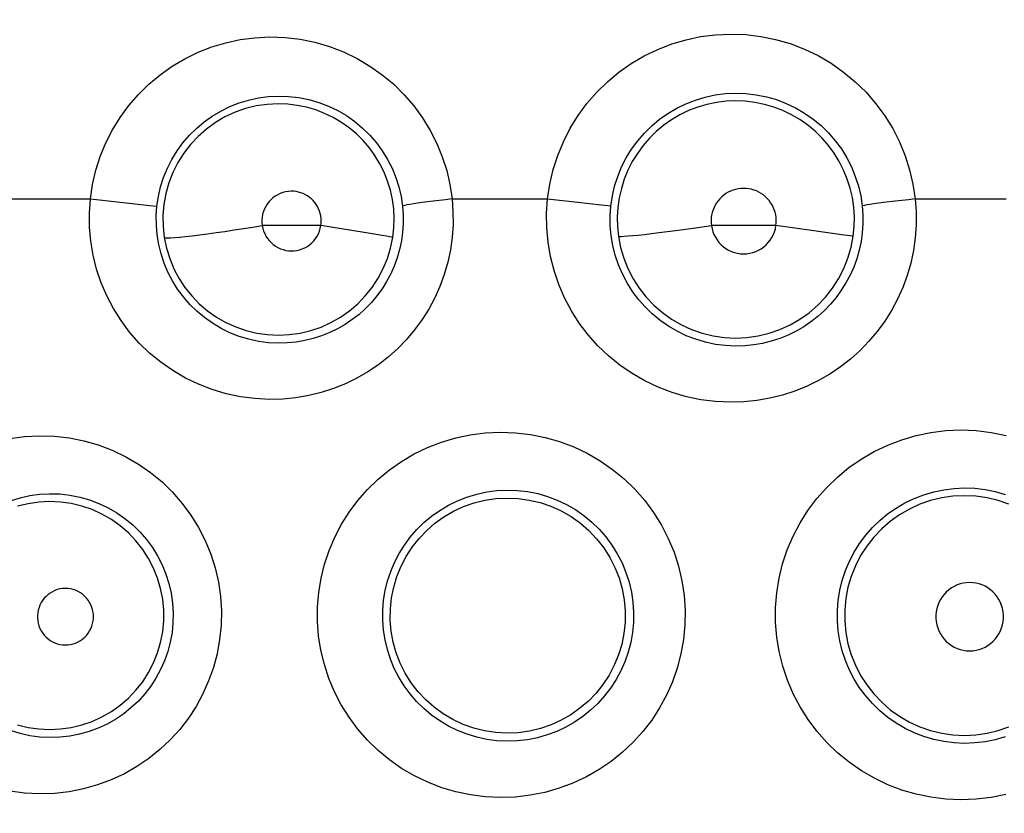
# Model space of a CAD drawing. Units: millimetres. Extents: x -38 to 112, y -29 to 42.
# Drawn here: x 26 to 29, y 0 to 3 of the extents above; entities that cross this region are included whole.
import ezdxf

# ---------------------------------------------------------------- set-up
doc = ezdxf.new("R2010")
doc.units = ezdxf.units.MM
doc.header["$LTSCALE"] = 16.335
doc.layers.get('0').update_dxf_attribs({"linetype": 'CONTINUOUS'})
doc.styles.get("Standard").update_dxf_attribs({"font": 'txt', "width": 0.8})
doc.dimstyles.new('DIMSTYLE_1', dxfattribs={"dimtxt": 3, "dimasz": 3, "dimexe": 1.5, "dimexo": 0.5, "dimgap": 0.75, "dimtad": 1, "dimtxsty": 'STANDARD', "dimblk": '_FILLED', "dimblk1": '_FILLED', "dimblk2": '_FILLED', "dimcen": 0.09, "dimazin": 2, "dimtfac": 1, "dimtofl": 0, "dimtmove": 0, "dimatfit": 3, "dimldrblk": '_FILLED', "dimfxl": 1, "dimtolj": 1, "dimarcsym": 0})

# ---------------------------------------------------------------- blocks, each defined once
blk = doc.blocks.new('_FILLED')
at = {"color": 0, "linetype": 'BYBLOCK'}
blk.add_solid([(0, 0), (-1, 0.3167), (-1, -0.3167)], dxfattribs=at)
blk = doc.blocks.new('*D0')
at = {"color": 7, "linetype": 'CONTINUOUS'}
for p, q in [((19.4259, -26.1928), (19.4259, 29.89)), ((41.6259, -26.1928), (41.6259, 29.89)), ((19.4259, 28.39), (30.5259, 28.39)), ((41.6259, 28.39), (30.5259, 28.39))]:
    blk.add_line(p, q, dxfattribs=at)
at = {"color": 7, "linetype": 'CONTINUOUS', "xscale": 3, "yscale": 3, "zscale": 3, "rotation": 180}
blk.add_blockref('_FILLED', (19.4259, 28.39), dxfattribs=at)
at = {"color": 7, "linetype": 'CONTINUOUS', "xscale": 3, "yscale": 3, "zscale": 3}
blk.add_blockref('_FILLED', (41.6259, 28.39), dxfattribs=at)
blk = doc.blocks.new('*D1')
at = {"color": 7, "linetype": 'CONTINUOUS'}
for p, q in [((20.6258, 19.7073), (56.1118, 19.7073)), ((54.6118, 19.7073), (54.6118, -4.7927)), ((54.6118, -29.2927), (54.6118, -4.7927)), ((20.6258, -29.2927), (56.1118, -29.2927))]:
    blk.add_line(p, q, dxfattribs=at)
at = {"color": 7, "linetype": 'CONTINUOUS', "xscale": 3, "yscale": 3, "zscale": 3}
for p, rotation in [((54.6118, 19.7073), 90), ((54.6118, -29.2927), 270)]:
    blk.add_blockref('_FILLED', p, dxfattribs=dict(at, rotation=rotation))

msp = doc.modelspace()

# ---------------------------------------------------------------- linework, layer by layer
at = {"color": 250, "linetype": 'CONTINUOUS'}
for p, q in [((25.5086, 2.2073), (25.8684, 2.2073)), ((25.8684, 2.2073), (26.0769, 2.1846)), ((27.1337, 2.2073), (27.468, 2.2073)), ((27.468, 2.2073), (27.5736, 2.1958)), ((28.7539, 2.2073), (29.0727, 2.2073)), ((26.0769, 2.1846), (26.0989, 2.1823)), ((26.0989, 2.1823), (26.1013, 2.182)), ((27.5736, 2.1958), (27.6552, 2.1866)), ((28.6842, 2.1993), (28.6432, 2.1943)), ((26.6749, 2.1139), (26.4697, 2.1139)), ((26.8261, 2.0898), (26.6749, 2.1139)), ((27.9153, 2.0965), (27.9774, 2.1049)), ((27.9774, 2.1049), (28.0411, 2.1139)), ((28.2668, 2.1139), (28.0411, 2.1139)), ((28.3996, 2.0953), (28.2668, 2.1139)), ((28.4969, 2.082), (28.3996, 2.0953)), ((28.5251, 2.0783), (28.4969, 2.082))]:
    msp.add_line(p, q, dxfattribs=at)
for points in [[(25.8684, 2.2073), (25.8761, 2.2581), (25.8877, 2.3077), (25.9032, 2.3559), (25.9227, 2.4031), (25.946, 2.449), (25.9728, 2.4926), (26.0031, 2.5339), (26.0368, 2.5728), (26.0733, 2.6087), (26.1126, 2.6416), (26.1548, 2.6714), (26.199, 2.6976), (26.2452, 2.7201), (26.2934, 2.739), (26.3426, 2.7538), (26.3927, 2.7645), (26.4439, 2.7711), (26.496, 2.7738)], [(26.496, 2.7738), (26.5499, 2.7719), (26.6025, 2.7657), (26.6539, 2.7553), (26.7046, 2.7404), (26.7542, 2.7214), (26.8015, 2.6986), (26.8466, 2.6719), (26.8896, 2.6415), (26.9295, 2.6082), (26.9664, 2.5717), (27.0003, 2.5323), (27.0306, 2.4907), (27.0573, 2.4469), (27.0805, 2.4009), (27.0997, 2.3539), (27.1149, 2.3061), (27.1263, 2.2573), (27.1337, 2.2073)], [(27.468, 2.2073), (27.4757, 2.2592), (27.4875, 2.3099), (27.5033, 2.3592), (27.5232, 2.4074), (27.5471, 2.4543), (27.5745, 2.4988), (27.6055, 2.541), (27.64, 2.5808), (27.6774, 2.6174), (27.7177, 2.6509), (27.7608, 2.6812), (27.8059, 2.7077), (27.8531, 2.7304), (27.9021, 2.7494), (27.9522, 2.7643), (28.0031, 2.7749), (28.0549, 2.7815), (28.1078, 2.784)], [(28.1078, 2.784), (28.1614, 2.782), (28.2139, 2.7758), (28.2654, 2.7653), (28.3164, 2.7505), (28.3663, 2.7314), (28.4142, 2.7086), (28.4599, 2.6818), (28.5036, 2.6512), (28.5443, 2.6174), (28.582, 2.5805), (28.6167, 2.5404), (28.6478, 2.4981), (28.6752, 2.4534), (28.6991, 2.4064), (28.7189, 2.3582), (28.7345, 2.3091), (28.7462, 2.2588), (28.7539, 2.2073)], [(26.1013, 2.182), (26.1064, 2.2161), (26.1143, 2.2497), (26.1248, 2.2827), (26.1379, 2.3147), (26.1536, 2.3457), (26.1718, 2.3753), (26.1922, 2.4034), (26.2149, 2.4297), (26.2396, 2.4541), (26.2662, 2.4766), (26.2946, 2.4968), (26.3245, 2.5147), (26.3559, 2.5301), (26.3884, 2.5429), (26.4218, 2.5531), (26.4561, 2.5606), (26.4908, 2.5652), (26.5259, 2.5671)], [(26.5259, 2.5671), (26.562, 2.566), (26.5978, 2.5619), (26.6331, 2.5548), (26.6677, 2.5448), (26.7013, 2.5321), (26.7336, 2.5166), (26.7644, 2.4985), (26.7936, 2.478), (26.8208, 2.4553), (26.8461, 2.4305), (26.8691, 2.4038), (26.8898, 2.3754), (26.9081, 2.3456), (26.9239, 2.3144), (26.9371, 2.2823), (26.9475, 2.2494), (26.9553, 2.216), (26.9603, 2.1823)], [(27.6893, 2.1824), (27.6945, 2.2175), (27.7025, 2.2522), (27.7134, 2.2861), (27.7269, 2.3192), (27.7431, 2.3511), (27.7619, 2.3816), (27.7831, 2.4105), (27.8065, 2.4376), (27.8321, 2.4627), (27.8596, 2.4857), (27.8888, 2.5063), (27.9197, 2.5245), (27.9519, 2.5402), (27.9853, 2.5532), (28.0196, 2.5634), (28.0546, 2.5709), (28.0901, 2.5755), (28.1259, 2.5772)], [(28.1259, 2.5502), (28.0921, 2.5488), (28.0585, 2.5447), (28.0254, 2.5378), (27.993, 2.5282), (27.9614, 2.516), (27.931, 2.5013), (27.9018, 2.4842), (27.8742, 2.4648), (27.8482, 2.4431), (27.824, 2.4195), (27.8019, 2.3939), (27.7819, 2.3666), (27.7643, 2.3378), (27.749, 2.3077), (27.7362, 2.2764), (27.726, 2.2441), (27.7185, 2.2111), (27.7137, 2.1777), (27.7116, 2.1439), (27.7123, 2.1101), (27.7157, 2.0765)], [(28.1259, 2.5772), (28.162, 2.5759), (28.1981, 2.5717), (28.2337, 2.5646), (28.2686, 2.5545), (28.3027, 2.5416), (28.3355, 2.5259), (28.3669, 2.5076), (28.3967, 2.4868), (28.4247, 2.4637), (28.4506, 2.4383), (28.4743, 2.411), (28.4957, 2.382), (28.5146, 2.3513), (28.5309, 2.3192), (28.5445, 2.2861), (28.5553, 2.2521), (28.5633, 2.2175), (28.5685, 2.1826)], [(28.5372, 2.0769), (28.5406, 2.1106), (28.5412, 2.1444), (28.5391, 2.1782), (28.5342, 2.2117), (28.5267, 2.2447), (28.5164, 2.2769), (28.5036, 2.3082), (28.4882, 2.3384), (28.4705, 2.3672), (28.4505, 2.3945), (28.4283, 2.42), (28.404, 2.4437), (28.378, 2.4653), (28.3503, 2.4847), (28.321, 2.5018), (28.2905, 2.5164), (28.2589, 2.5285), (28.2264, 2.538), (28.1933, 2.5448), (28.1597, 2.5489), (28.1259, 2.5502)], [(26.5259, 2.5399), (26.4871, 2.538), (26.4487, 2.5324), (26.4111, 2.5231), (26.3745, 2.5102), (26.3393, 2.4939), (26.3058, 2.4743), (26.2743, 2.4516), (26.2452, 2.426), (26.2187, 2.3977), (26.195, 2.367), (26.1743, 2.3342), (26.1569, 2.2996), (26.1429, 2.2634), (26.1324, 2.2261), (26.1255, 2.1879), (26.1223, 2.1493), (26.1229, 2.1105), (26.1271, 2.072)], [(26.9264, 2.0728), (26.9302, 2.1058), (26.9313, 2.1391), (26.9296, 2.1723), (26.9252, 2.2053), (26.9181, 2.2378), (26.9084, 2.2696), (26.896, 2.3005), (26.8812, 2.3303), (26.864, 2.3588), (26.8445, 2.3858), (26.8228, 2.4111), (26.7992, 2.4345), (26.7736, 2.4558), (26.7465, 2.4751), (26.7178, 2.492), (26.6878, 2.5065), (26.6567, 2.5185), (26.6248, 2.5279), (26.5922, 2.5346), (26.5591, 2.5386), (26.5259, 2.5399)], [(28.1534, 2.2442), (28.144, 2.2438), (28.1348, 2.2426), (28.1258, 2.2407), (28.117, 2.238), (28.1083, 2.2347), (28.1, 2.2306), (28.092, 2.2259), (28.0844, 2.2205), (28.0773, 2.2146), (28.0707, 2.2081), (28.0647, 2.201), (28.0592, 2.1935), (28.0544, 2.1856), (28.0502, 2.1773), (28.0467, 2.1688), (28.0439, 2.1599), (28.0419, 2.1508), (28.0405, 2.1417), (28.04, 2.1325), (28.0402, 2.1233), (28.0411, 2.1139)], [(28.2668, 2.1139), (28.2677, 2.1233), (28.2679, 2.1327), (28.2673, 2.1419), (28.266, 2.1511), (28.2639, 2.1603), (28.261, 2.1692), (28.2575, 2.1778), (28.2532, 2.1861), (28.2483, 2.1941), (28.2428, 2.2016), (28.2366, 2.2086), (28.23, 2.2151), (28.2228, 2.221), (28.2151, 2.2264), (28.2071, 2.2311), (28.1987, 2.2351), (28.19, 2.2384), (28.1811, 2.241), (28.172, 2.2428), (28.1628, 2.2439), (28.1534, 2.2442)], [(26.496, 1.5058), (26.4441, 1.5085), (26.3933, 1.515), (26.3436, 1.5255), (26.2946, 1.5401), (26.2467, 1.5586), (26.2007, 1.5807), (26.1568, 1.6064), (26.1148, 1.6357), (26.0756, 1.6679), (26.0393, 1.703), (26.0058, 1.7411), (25.9757, 1.7813), (25.949, 1.8237), (25.9256, 1.8682), (25.906, 1.9141), (25.8901, 1.9615), (25.8779, 2.0103), (25.8696, 2.0594), (25.8653, 2.1085), (25.8649, 2.1577), (25.8684, 2.2073)], [(26.5714, 2.2341), (26.5613, 2.2335), (26.5515, 2.232), (26.542, 2.2296), (26.5327, 2.2262), (26.5237, 2.222), (26.5152, 2.2169), (26.5072, 2.2111), (26.4997, 2.2045), (26.493, 2.1972), (26.487, 2.1894), (26.4817, 2.1809), (26.4773, 2.1721), (26.4737, 2.1629), (26.4711, 2.1533), (26.4693, 2.1436), (26.4685, 2.1338), (26.4686, 2.1239), (26.4697, 2.1139)], [(27.1337, 2.2073), (27.137, 2.1621), (27.1371, 2.1174), (27.1341, 2.0732), (27.1279, 2.0291), (27.1186, 1.9854), (27.1063, 1.9427), (27.0911, 1.9013), (27.073, 1.8609), (27.0522, 1.8221), (27.0288, 1.7848), (27.0028, 1.7492), (26.9745, 1.7156), (26.9439, 1.684), (26.911, 1.6545), (26.8761, 1.6273), (26.8394, 1.6026), (26.8008, 1.5803), (26.7607, 1.5608), (26.7191, 1.5441), (26.676, 1.5302), (26.6322, 1.5194), (26.5876, 1.5117), (26.5422, 1.5072), (26.496, 1.5058)], [(26.6749, 2.1139), (26.6758, 2.1226), (26.6761, 2.1312), (26.6757, 2.1397), (26.6745, 2.1482), (26.6726, 2.1566), (26.6701, 2.1648), (26.6669, 2.1728), (26.6631, 2.1805), (26.6586, 2.1878), (26.6536, 2.1947), (26.6479, 2.2013), (26.6418, 2.2073), (26.6352, 2.2127), (26.6282, 2.2177), (26.6208, 2.222), (26.6131, 2.2257), (26.605, 2.2287), (26.5968, 2.2311), (26.5885, 2.2328), (26.5801, 2.2338), (26.5714, 2.2341)], [(27.1337, 2.2073), (27.111, 2.2046), (27.0679, 2.1994)], [(28.1078, 1.4957), (28.0553, 1.4981), (28.0039, 1.5046), (27.9535, 1.515), (27.9038, 1.5296), (27.8552, 1.5481), (27.8085, 1.5703), (27.7638, 1.5961), (27.7211, 1.6256), (27.6811, 1.6582), (27.644, 1.6937), (27.6097, 1.7322), (27.5789, 1.773), (27.5514, 1.8161), (27.5274, 1.8613), (27.5072, 1.908), (27.4908, 1.9563), (27.4782, 2.006), (27.4695, 2.056), (27.465, 2.1061), (27.4645, 2.1565), (27.468, 2.2073)], [(28.7539, 2.2073), (28.7571, 2.1617), (28.7572, 2.1165), (28.7541, 2.0716), (28.7478, 2.0269), (28.7383, 1.9826), (28.7258, 1.9394), (28.7104, 1.8974), (28.6921, 1.8565), (28.6711, 1.8172), (28.6474, 1.7795), (28.621, 1.7434), (28.5923, 1.7092), (28.5613, 1.6772), (28.5279, 1.6471), (28.4926, 1.6195), (28.4553, 1.5944), (28.4162, 1.5718), (28.3755, 1.552), (28.3334, 1.5349), (28.2898, 1.5208), (28.2454, 1.5097), (28.2003, 1.5019), (28.1545, 1.4972), (28.1078, 1.4957)], [(28.7539, 2.2073), (28.73, 2.2046), (28.6842, 2.1993)], [(26.5259, 1.7025), (26.491, 1.7043), (26.4564, 1.7089), (26.4224, 1.7163), (26.3891, 1.7264), (26.3567, 1.7391), (26.3256, 1.7543), (26.2958, 1.772), (26.2675, 1.792), (26.241, 1.8142), (26.2164, 1.8383), (26.1939, 1.8642), (26.1735, 1.8917), (26.1555, 1.9207), (26.1398, 1.951), (26.1265, 1.9824), (26.1158, 2.0148), (26.1076, 2.0479), (26.1021, 2.0814), (26.0992, 2.115), (26.099, 2.1486), (26.1013, 2.182)], [(26.9603, 2.1823), (26.9626, 2.1517), (26.9627, 2.121), (26.9607, 2.0904), (26.9564, 2.0601), (26.9501, 2.0302), (26.9417, 2.0009), (26.9313, 1.9724), (26.919, 1.9448), (26.9048, 1.9182), (26.8888, 1.8926), (26.8711, 1.8683), (26.8517, 1.8452), (26.8308, 1.8236), (26.8084, 1.8034), (26.7846, 1.7849), (26.7595, 1.768), (26.7333, 1.7528), (26.7059, 1.7395), (26.6775, 1.7281), (26.6483, 1.7187), (26.6184, 1.7114), (26.5879, 1.7062), (26.557, 1.7032), (26.5259, 1.7025)], [(27.0679, 2.1994), (27.048, 2.1968), (27.0296, 2.1944), (27.0129, 2.1921), (26.9983, 2.1899), (26.9858, 2.1879), (26.9756, 2.1861), (26.9679, 2.1846), (26.9628, 2.1833), (26.9603, 2.1823)], [(27.6552, 2.1866), (27.6792, 2.1838), (27.686, 2.1829), (27.6893, 2.1824)], [(28.1259, 1.6923), (28.0903, 1.694), (28.055, 1.6985), (28.0203, 1.7059), (27.9863, 1.716), (27.9532, 1.7288), (27.9213, 1.7441), (27.8907, 1.762), (27.8616, 1.7823), (27.8343, 1.8048), (27.809, 1.8294), (27.7857, 1.8558), (27.7647, 1.8839), (27.7459, 1.9136), (27.7297, 1.9446), (27.7159, 1.9768), (27.7047, 2.01), (27.6961, 2.0441), (27.6903, 2.0786), (27.6872, 2.1132), (27.6869, 2.1479), (27.6893, 2.1824)], [(28.5685, 2.1826), (28.5708, 2.1514), (28.5708, 2.1202), (28.5687, 2.0891), (28.5644, 2.0582), (28.5579, 2.0277), (28.5493, 1.9978), (28.5388, 1.9688), (28.5262, 1.9407), (28.5118, 1.9135), (28.4955, 1.8875), (28.4775, 1.8626), (28.4578, 1.8391), (28.4365, 1.8169), (28.4136, 1.7963), (28.3894, 1.7773), (28.3638, 1.7599), (28.3371, 1.7444), (28.3092, 1.7308), (28.2802, 1.719), (28.2505, 1.7094), (28.22, 1.7018), (28.1889, 1.6964), (28.1575, 1.6932), (28.1259, 1.6923)], [(28.6432, 2.1943), (28.6253, 2.1919), (28.6095, 2.1898), (28.596, 2.1878), (28.585, 2.1861), (28.5767, 2.1847), (28.5711, 2.1835), (28.5685, 2.1826)], [(26.1271, 2.072), (26.1309, 2.0712), (26.1383, 2.071), (26.1492, 2.0714), (26.1635, 2.0723), (26.181, 2.0739), (26.2015, 2.076), (26.2248, 2.0786), (26.2505, 2.0818), (26.2783, 2.0854), (26.308, 2.0894), (26.339, 2.0938), (26.3711, 2.0985), (26.4039, 2.1035), (26.4369, 2.1086), (26.4697, 2.1139)], [(26.4697, 2.1139), (26.4717, 2.1042), (26.4745, 2.0948), (26.4782, 2.0859), (26.4827, 2.0772), (26.488, 2.0689), (26.494, 2.0612), (26.5007, 2.0542), (26.5081, 2.0477), (26.516, 2.042), (26.5244, 2.0371), (26.5334, 2.0329), (26.5425, 2.0297), (26.5519, 2.0273), (26.5615, 2.0258), (26.5714, 2.0253)], [(26.5714, 2.0253), (26.5814, 2.0257), (26.5911, 2.027), (26.6006, 2.0292), (26.6099, 2.0324), (26.6189, 2.0365), (26.6275, 2.0413), (26.6355, 2.047), (26.6431, 2.0535), (26.65, 2.0606), (26.6561, 2.0683), (26.6616, 2.0767), (26.6662, 2.0854), (26.6699, 2.0945), (26.6728, 2.104), (26.6749, 2.1139)], [(28.0411, 2.1139), (28.0432, 2.1031), (28.0462, 2.0926), (28.0501, 2.0826), (28.055, 2.0729), (28.0609, 2.0636), (28.0675, 2.055), (28.0749, 2.0471), (28.0831, 2.0399), (28.0919, 2.0335), (28.1012, 2.028), (28.1111, 2.0234), (28.1213, 2.0197), (28.1317, 2.0171), (28.1424, 2.0155), (28.1534, 2.0149)], [(28.1534, 2.0149), (28.1644, 2.0154), (28.1752, 2.0169), (28.1857, 2.0195), (28.1959, 2.023), (28.2059, 2.0276), (28.2153, 2.033), (28.2242, 2.0394), (28.2325, 2.0466), (28.24, 2.0546), (28.2467, 2.0632), (28.2527, 2.0725), (28.2577, 2.0823), (28.2617, 2.0924), (28.2647, 2.1029), (28.2668, 2.1139)], [(26.1271, 2.072), (26.1348, 2.0347), (26.146, 1.9984), (26.1605, 1.9632), (26.1783, 1.9296), (26.1992, 1.8978), (26.223, 1.8681), (26.2494, 1.8407), (26.2783, 1.816), (26.3095, 1.794), (26.3425, 1.7751), (26.3772, 1.7594), (26.4132, 1.747), (26.4502, 1.7381), (26.4878, 1.7326), (26.5259, 1.7308)], [(26.5259, 1.7308), (26.5641, 1.7325), (26.6019, 1.7378), (26.6391, 1.7467), (26.6753, 1.759), (26.7102, 1.7747), (26.7434, 1.7937), (26.7747, 1.8156), (26.8037, 1.8405), (26.8303, 1.8679), (26.8542, 1.8978), (26.8751, 1.9297), (26.893, 1.9635), (26.9076, 1.9988), (26.9187, 2.0354), (26.9264, 2.0728)], [(26.9264, 2.0728), (26.9228, 2.0736), (26.9153, 2.0749), (26.9042, 2.0769), (26.8894, 2.0794), (26.8261, 2.0898)], [(27.7157, 2.0765), (27.7192, 2.076), (27.7261, 2.076), (27.7363, 2.0765), (27.7497, 2.0775), (27.7661, 2.079), (27.7853, 2.0809), (27.8072, 2.0833), (27.8314, 2.0861), (27.8577, 2.0892), (27.9153, 2.0965)], [(27.7157, 2.0765), (27.7232, 2.0378), (27.7342, 1.9999), (27.7489, 1.9633), (27.7669, 1.9282), (27.7882, 1.895), (27.8126, 1.8639), (27.8398, 1.8353), (27.8696, 1.8095), (27.9017, 1.7865), (27.9359, 1.7668), (27.9718, 1.7503), (28.009, 1.7374), (28.0474, 1.728), (28.0864, 1.7224), (28.1259, 1.7204)], [(28.1259, 1.7204), (28.1654, 1.7223), (28.2046, 1.7279), (28.243, 1.7372), (28.2804, 1.7501), (28.3164, 1.7665), (28.3507, 1.7863), (28.3829, 1.8092), (28.4128, 1.8351), (28.4401, 1.8638), (28.4645, 1.8949), (28.4859, 1.9282), (28.504, 1.9634), (28.5187, 2.0001), (28.5298, 2.0381), (28.5372, 2.0769)], [(28.5372, 2.0769), (28.5332, 2.0773), (28.5251, 2.0783)], [(25.5871, 1.3692), (25.6381, 1.3759), (25.6902, 1.3787)], [(25.6902, 1.3787), (25.7433, 1.3769), (25.7953, 1.3709), (25.8461, 1.3608), (25.8961, 1.3464), (25.9451, 1.3278), (25.9919, 1.3055), (26.0366, 1.2795), (26.0793, 1.2497), (26.119, 1.217), (26.1558, 1.1811), (26.1896, 1.1422), (26.22, 1.101), (26.2467, 1.0575), (26.27, 1.0118), (26.2894, 0.9647), (26.3047, 0.9162), (26.3161, 0.8664), (26.3234, 0.8163), (26.3266, 0.7659), (26.3256, 0.7152), (26.3207, 0.6653), (26.3117, 0.6161), (26.2988, 0.5676), (26.2822, 0.5208), (26.262, 0.4755), (26.2382, 0.4319), (26.2112, 0.3905), (26.181, 0.3514), (26.1475, 0.3145), (26.1114, 0.2805), (26.0726, 0.2494), (26.0311, 0.2211), (25.9875, 0.1963), (25.9416, 0.1749), (25.8937, 0.157), (25.8445, 0.143), (25.7944, 0.1332), (25.7429, 0.1273), (25.6902, 0.1255)], [(27.3019, 0.1128), (27.2493, 0.1153), (27.1977, 0.1219), (27.1472, 0.1326), (27.0974, 0.1474), (27.0486, 0.1662), (27.0019, 0.1887), (26.9572, 0.215), (26.9145, 0.2449), (26.8747, 0.2778), (26.8378, 0.3137), (26.8038, 0.3526), (26.7732, 0.3938), (26.7461, 0.4373), (26.7225, 0.483), (26.7027, 0.53), (26.6869, 0.5785), (26.6749, 0.6282), (26.667, 0.6784), (26.6631, 0.7289), (26.6633, 0.7799), (26.6675, 0.8303), (26.6757, 0.8801), (26.6879, 0.9295), (26.7039, 0.9774), (26.7237, 1.0239), (26.7473, 1.069), (26.7742, 1.1119), (26.8046, 1.1526), (26.8384, 1.1912), (26.875, 1.2268), (26.9146, 1.2594), (26.957, 1.2891), (27.0014, 1.3152), (27.0481, 1.3377), (27.0968, 1.3566), (27.1467, 1.3715), (27.1973, 1.3821), (27.2491, 1.3888), (27.3019, 1.3914)], [(27.3019, 1.3914), (27.3555, 1.3894), (27.4079, 1.3833), (27.4593, 1.373), (27.5098, 1.3584), (27.5593, 1.3397), (27.6068, 1.3172), (27.6522, 1.2909), (27.6955, 1.2608), (27.7359, 1.2276), (27.7734, 1.1913), (27.808, 1.1518), (27.839, 1.1101), (27.8664, 1.0659), (27.8903, 1.0194), (27.9102, 0.9715), (27.9261, 0.9222), (27.938, 0.8714), (27.9457, 0.8203), (27.9491, 0.7688), (27.9483, 0.717), (27.9435, 0.6659), (27.9345, 0.6156), (27.9214, 0.5659), (27.9046, 0.5178), (27.884, 0.4714), (27.8597, 0.4266), (27.8321, 0.3841), (27.8012, 0.344), (27.767, 0.3062), (27.7301, 0.2713), (27.6904, 0.2395), (27.648, 0.2106), (27.6035, 0.1852), (27.5568, 0.1634), (27.5081, 0.1452), (27.4581, 0.1309), (27.4073, 0.1208), (27.3552, 0.1148), (27.3019, 0.1128)], [(28.9139, 0.1052), (28.8608, 0.1076), (28.8089, 0.114), (28.7579, 0.1245), (28.7077, 0.1392), (28.6585, 0.158), (28.6113, 0.1804), (28.5661, 0.2066), (28.5228, 0.2365), (28.4825, 0.2694), (28.445, 0.3055), (28.4103, 0.3447), (28.3791, 0.3862), (28.3514, 0.43), (28.3271, 0.4762), (28.3068, 0.5238), (28.2904, 0.5729), (28.278, 0.6234), (28.2696, 0.6744), (28.2655, 0.7259), (28.2655, 0.7778), (28.2696, 0.8293), (28.2779, 0.8803), (28.2903, 0.9309), (28.3066, 0.9799), (28.3269, 1.0275), (28.3511, 1.0737), (28.3788, 1.1175), (28.4099, 1.159), (28.4445, 1.1982), (28.482, 1.2343), (28.5222, 1.2672), (28.5653, 1.2971), (28.6105, 1.3233), (28.6577, 1.3458), (28.707, 1.3647), (28.7574, 1.3795), (28.8085, 1.39), (28.8606, 1.3965), (28.9138, 1.3989)], [(28.9138, 1.3989), (28.9675, 1.3968), (29.0202, 1.3905), (29.0717, 1.3801)], [(25.5895, 1.1515), (25.6226, 1.1618), (25.6565, 1.1693), (25.691, 1.174), (25.7259, 1.176)], [(25.7259, 1.176), (25.7614, 1.175), (25.7966, 1.171), (25.8314, 1.1642), (25.8654, 1.1545), (25.8984, 1.1421), (25.9302, 1.127), (25.9607, 1.1093), (25.9895, 1.0892), (26.0166, 1.0668), (26.0417, 1.0423), (26.0646, 1.016), (26.0853, 0.9878), (26.1036, 0.9581), (26.1194, 0.927), (26.1326, 0.8948), (26.1431, 0.8616), (26.1508, 0.8277), (26.1558, 0.7934), (26.158, 0.7589), (26.1574, 0.7244), (26.154, 0.6901), (26.1478, 0.6564), (26.1391, 0.6234), (26.1278, 0.5914), (26.114, 0.5604), (26.0979, 0.5307), (26.0794, 0.5024), (26.0588, 0.4757), (26.0362, 0.4507), (26.0116, 0.4275), (25.9851, 0.4062), (25.957, 0.3871), (25.9273, 0.3702), (25.8962, 0.3557), (25.8638, 0.3437), (25.8303, 0.3343), (25.796, 0.3276), (25.7611, 0.3237), (25.7259, 0.3228)], [(27.3259, 0.3101), (27.2903, 0.3119), (27.2551, 0.3165), (27.2203, 0.324), (27.1863, 0.3343), (27.1532, 0.3473), (27.1213, 0.3629), (27.0908, 0.381), (27.0619, 0.4015), (27.0348, 0.4242), (27.0097, 0.4489), (26.9867, 0.4756), (26.9659, 0.5039), (26.9475, 0.5338), (26.9315, 0.565), (26.9181, 0.5974), (26.9073, 0.6306), (26.8992, 0.6646), (26.8939, 0.699), (26.8913, 0.7337), (26.8914, 0.7685), (26.8943, 0.8031), (26.8999, 0.8373), (26.9081, 0.8709), (26.919, 0.9038), (26.9325, 0.9358), (26.9484, 0.9666), (26.9668, 0.9961), (26.9874, 1.0241), (27.0103, 1.0504), (27.0352, 1.0749), (27.0621, 1.0974), (27.0908, 1.1177), (27.1212, 1.1358), (27.153, 1.1513), (27.186, 1.1643), (27.2201, 1.1746), (27.2549, 1.1821), (27.2902, 1.1868), (27.3259, 1.1886)], [(27.3259, 1.1886), (27.362, 1.1874), (27.3979, 1.1833), (27.4333, 1.1763), (27.4679, 1.1663), (27.5016, 1.1536), (27.5341, 1.1382), (27.5652, 1.1201), (27.5948, 1.0996), (27.6225, 1.0767), (27.6482, 1.0518), (27.6718, 1.0248), (27.6931, 0.996), (27.7119, 0.9655), (27.7283, 0.9337), (27.7419, 0.9006), (27.7529, 0.8666), (27.761, 0.8318), (27.7662, 0.7965), (27.7686, 0.761), (27.7681, 0.7254), (27.7648, 0.6901), (27.7586, 0.6554), (27.7497, 0.6213), (27.7381, 0.5881), (27.724, 0.5561), (27.7074, 0.5254), (27.6885, 0.4961), (27.6673, 0.4684), (27.6439, 0.4425), (27.6186, 0.4185), (27.5914, 0.3966), (27.5624, 0.3768), (27.5319, 0.3594), (27.4999, 0.3444), (27.4667, 0.332), (27.4325, 0.3223), (27.3975, 0.3153), (27.3618, 0.3113), (27.3259, 0.3101)], [(28.9259, 0.3025), (28.8899, 0.3042), (28.8541, 0.3087), (28.8189, 0.3161), (28.7844, 0.3263), (28.7508, 0.3392), (28.7184, 0.3548), (28.6873, 0.3729), (28.6579, 0.3935), (28.6302, 0.4164), (28.6044, 0.4414), (28.5808, 0.4683), (28.5594, 0.497), (28.5404, 0.5274), (28.5239, 0.5591), (28.51, 0.5921), (28.4988, 0.626), (28.4903, 0.6607), (28.4847, 0.6959), (28.4818, 0.7315), (28.4818, 0.7672), (28.4847, 0.8028), (28.4903, 0.838), (28.4988, 0.8727), (28.51, 0.9067), (28.5239, 0.9396), (28.5404, 0.9713), (28.5594, 1.0016), (28.5807, 1.0303), (28.6043, 1.0572), (28.63, 1.0822), (28.6576, 1.105), (28.687, 1.1256), (28.718, 1.1437), (28.7504, 1.1594), (28.784, 1.1723), (28.8186, 1.1826), (28.8539, 1.19), (28.8898, 1.1945), (28.9259, 1.1962)], [(28.9259, 1.1962), (28.9623, 1.1949), (28.9985, 1.1906), (29.0342, 1.1833), (29.0691, 1.1732)], [(25.7259, 1.1484), (25.688, 1.1465), (25.6505, 1.141), (25.6137, 1.132)], [(25.7259, 0.3511), (25.7638, 0.3528), (25.8015, 0.3581), (25.8384, 0.367), (25.8744, 0.3794), (25.909, 0.3951), (25.9419, 0.4141), (25.9729, 0.4361), (26.0016, 0.461), (26.0279, 0.4884), (26.0514, 0.5183), (26.0719, 0.5502), (26.0893, 0.584), (26.1035, 0.6192), (26.1142, 0.6556), (26.1214, 0.6929), (26.125, 0.7307), (26.125, 0.7687), (26.1214, 0.8065), (26.1142, 0.8438), (26.1035, 0.8802), (26.0894, 0.9155), (26.072, 0.9492), (26.0514, 0.9812), (26.0279, 1.011), (26.0016, 1.0385), (25.9729, 1.0634), (25.9419, 1.0854), (25.909, 1.1043), (25.8744, 1.1201), (25.8384, 1.1324), (25.8015, 1.1413), (25.7638, 1.1467), (25.7259, 1.1484)], [(28.9259, 1.169), (28.886, 1.167), (28.8466, 1.1613), (28.8078, 1.1519), (28.7701, 1.1388), (28.7339, 1.1222), (28.6994, 1.1023), (28.6669, 1.0791), (28.6368, 1.053), (28.6093, 1.0241), (28.5846, 0.9928), (28.5631, 0.9592), (28.5448, 0.9238), (28.53, 0.8868), (28.5188, 0.8485), (28.5113, 0.8094), (28.5075, 0.7697), (28.5075, 0.7298), (28.5113, 0.6901), (28.5188, 0.651), (28.53, 0.6127), (28.5448, 0.5757), (28.5631, 0.5402), (28.5846, 0.5067), (28.6093, 0.4753), (28.6368, 0.4465), (28.6669, 0.4203), (28.6994, 0.3972), (28.7339, 0.3772), (28.7701, 0.3606), (28.8078, 0.3476), (28.8466, 0.3381), (28.886, 0.3324), (28.9259, 0.3305)], [(29.0818, 1.139), (29.0441, 1.1521), (29.0053, 1.1615), (28.9657, 1.1671), (28.9259, 1.169)], [(28.9442, 0.8653), (28.9328, 0.8646), (28.9217, 0.863), (28.9109, 0.8603), (28.9004, 0.8566), (28.8901, 0.8518), (28.8804, 0.8461), (28.8713, 0.8395), (28.8628, 0.832), (28.8551, 0.8238), (28.8482, 0.8149), (28.8421, 0.8053), (28.837, 0.7953), (28.8328, 0.7848), (28.8297, 0.7738), (28.8275, 0.7627), (28.8265, 0.7515), (28.8265, 0.74), (28.8275, 0.7288), (28.8296, 0.7177), (28.8328, 0.7067), (28.8369, 0.6962), (28.842, 0.6862), (28.8481, 0.6765), (28.855, 0.6676), (28.8627, 0.6594), (28.8713, 0.6519), (28.8804, 0.6453), (28.8901, 0.6396), (28.9003, 0.6348), (28.9109, 0.6311), (28.9217, 0.6284), (28.9328, 0.6267), (28.9442, 0.6261)], [(28.9442, 0.6261), (28.9556, 0.6267), (28.9668, 0.6283), (28.9776, 0.6309), (28.9882, 0.6346), (28.9986, 0.6393), (29.0083, 0.645), (29.0175, 0.6516), (29.0261, 0.6591), (29.0339, 0.6673), (29.0408, 0.6762), (29.047, 0.6858), (29.0522, 0.6959), (29.0563, 0.7065), (29.0595, 0.7175), (29.0617, 0.7287), (29.0627, 0.74), (29.0627, 0.7515), (29.0617, 0.7628), (29.0595, 0.774), (29.0563, 0.785), (29.0521, 0.7955), (29.0469, 0.8056), (29.0408, 0.8153), (29.0338, 0.8242), (29.026, 0.8324), (29.0174, 0.8399), (29.0083, 0.8465), (28.9985, 0.8521), (28.9882, 0.8568), (28.9776, 0.8605), (28.9668, 0.8631), (28.9556, 0.8647), (28.9442, 0.8653)], [(25.7803, 0.8446), (25.7709, 0.8441), (25.7617, 0.8426), (25.7528, 0.8404), (25.7441, 0.8372), (25.7357, 0.8332), (25.7277, 0.8285), (25.7202, 0.823), (25.7132, 0.8168), (25.7069, 0.81), (25.7012, 0.8027), (25.6962, 0.7948), (25.692, 0.7865), (25.6887, 0.7778), (25.6861, 0.7688), (25.6843, 0.7597), (25.6835, 0.7504), (25.6834, 0.741), (25.6843, 0.7318), (25.686, 0.7226), (25.6886, 0.7136), (25.692, 0.7049), (25.6962, 0.6966), (25.7012, 0.6887), (25.7068, 0.6813), (25.7132, 0.6745), (25.7202, 0.6683), (25.7276, 0.6628), (25.7356, 0.6581), (25.7441, 0.6541), (25.7528, 0.6509), (25.7617, 0.6487), (25.7709, 0.6472), (25.7803, 0.6467)], [(25.7803, 0.6467), (25.7898, 0.6471), (25.7991, 0.6483), (25.8081, 0.6504), (25.8169, 0.6535), (25.8255, 0.6573), (25.8337, 0.662), (25.8413, 0.6674), (25.8485, 0.6736), (25.855, 0.6804), (25.8608, 0.6879), (25.8659, 0.6959), (25.8703, 0.7043), (25.8738, 0.713), (25.8764, 0.7222), (25.8782, 0.7315), (25.8791, 0.7409), (25.8791, 0.7505), (25.8782, 0.7599), (25.8764, 0.7692), (25.8737, 0.7783), (25.8702, 0.7871), (25.8659, 0.7955), (25.8608, 0.8035), (25.8549, 0.8109), (25.8484, 0.8177), (25.8413, 0.8239), (25.8336, 0.8293), (25.8255, 0.834), (25.8169, 0.8379), (25.8081, 0.8409), (25.7991, 0.843), (25.7898, 0.8442), (25.7803, 0.8446)], [(25.7259, 0.3228), (25.6911, 0.3247), (25.6566, 0.3294), (25.6227, 0.3369), (25.5895, 0.3472)], [(25.6137, 0.3675), (25.6505, 0.3585), (25.688, 0.353), (25.7259, 0.3511)], [(28.9259, 0.3305), (28.9657, 0.3323), (29.0053, 0.338), (29.0441, 0.3474), (29.0818, 0.3604)], [(29.0683, 0.3252), (29.0336, 0.3152), (28.9982, 0.3081), (28.9622, 0.3039), (28.9259, 0.3025)], [(25.6902, 0.1255), (25.6382, 0.1282), (25.5873, 0.1349)], [(29.0709, 0.1238), (29.0197, 0.1135), (28.9673, 0.1073), (28.9139, 0.1052)]]:
    msp.add_lwpolyline(points, dxfattribs=at)
at = {"color": 7, "linetype": 'CONTINUOUS'}
for points in [[(27.3259, 0.3382), (27.2867, 0.3404), (27.2478, 0.3462), (27.2096, 0.3558), (27.1725, 0.369), (27.1367, 0.3857), (27.1028, 0.4057), (27.0712, 0.4287), (27.0419, 0.4546), (27.0152, 0.4832), (26.9912, 0.5144), (26.9702, 0.5479), (26.9526, 0.583), (26.9385, 0.6193), (26.928, 0.6565), (26.9211, 0.6946), (26.9177, 0.7336), (26.918, 0.7728), (26.9221, 0.8117), (26.9297, 0.8495), (26.9407, 0.8862), (26.9552, 0.9219), (26.9731, 0.9564), (26.9943, 0.9891), (27.0184, 1.0195), (27.045, 1.0474), (27.074, 1.0726), (27.1054, 1.0949), (27.1388, 1.1144), (27.1741, 1.1307), (27.2108, 1.1436), (27.2485, 1.1529), (27.287, 1.1587), (27.3259, 1.1608)], [(27.3259, 1.1608), (27.365, 1.1592), (27.4039, 1.1538), (27.4423, 1.1447), (27.4798, 1.132), (27.5159, 1.1156), (27.5503, 1.0958), (27.5825, 1.0729), (27.6123, 1.0471), (27.6396, 1.0184), (27.6642, 0.987), (27.6857, 0.9532), (27.7037, 0.9178), (27.718, 0.8811), (27.7288, 0.8435), (27.7359, 0.805), (27.7393, 0.7656), (27.739, 0.7259), (27.7348, 0.6867), (27.7271, 0.6486), (27.7159, 0.6117), (27.7012, 0.5759), (27.6831, 0.5413), (27.6617, 0.5086), (27.6374, 0.4781), (27.6105, 0.4502), (27.5812, 0.4251), (27.5496, 0.4028), (27.5157, 0.3833), (27.48, 0.3672), (27.4429, 0.3545), (27.4045, 0.3453), (27.3654, 0.3399), (27.3259, 0.3382)]]:
    msp.add_lwpolyline(points, dxfattribs=at)

# ---------------------------------------------------------------- dimensions: what is measured, and where the dimension line sits
for base, p1, p2, angle, picture, middle in [((19.4259, 28.39), (41.6259, -26.6928), (19.4259, -26.6928), 180, '*D0', (26.133, 28.39)), ((54.6118, 19.7073), (20.1258, -29.2927), (20.1258, 19.7073), 90, '*D1', (54.6118, -7.1499))]:
    dim = msp.add_linear_dim(base=base, p1=p1, p2=p2, angle=angle, dimstyle='DIMSTYLE_1', dxfattribs=at)
    dim.commit()
    dim.dimension.update_dxf_attribs({"geometry": picture, "text_midpoint": middle, "dimtype": 160})

doc.saveas('drawing.dxf')
